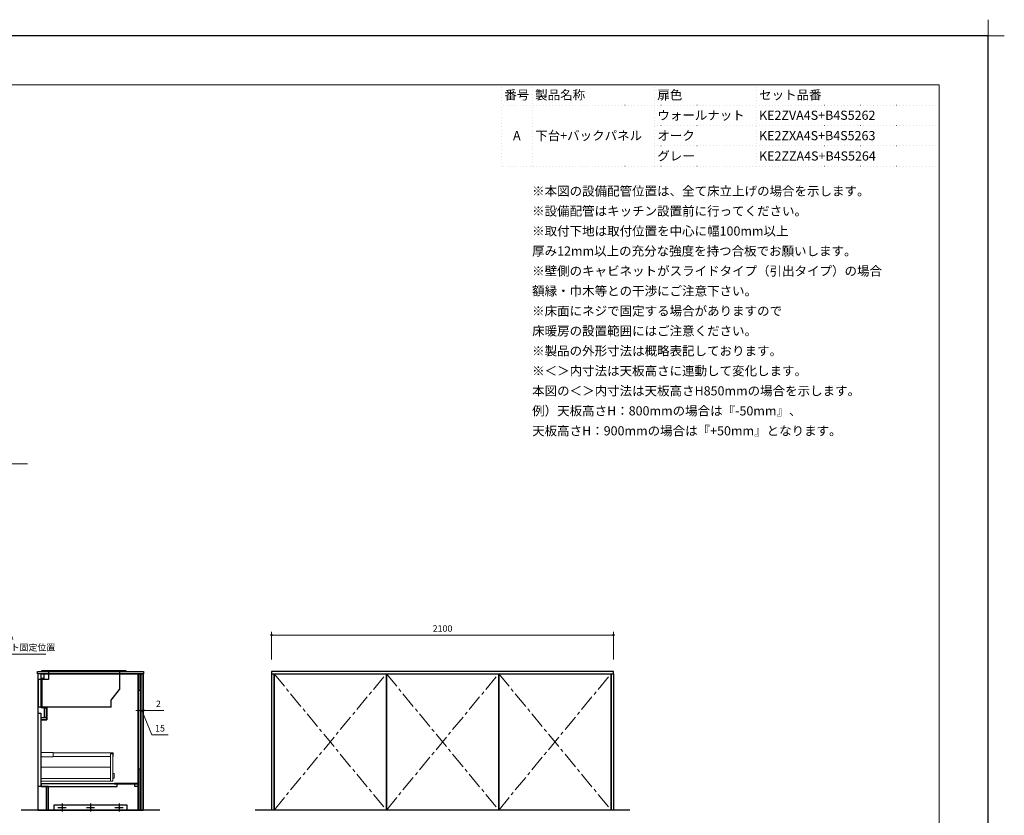
# Model space of a CAD drawing. Extents: x 23200 to 42794, y 40100 to 49209.
# Drawn here: x 29953 to 35999, y 44322 to 49209 of the extents above; entities that cross this region are included whole.
import ezdxf
from ezdxf.enums import TextEntityAlignment as Align

# ---------------------------------------------------------------- set-up
doc = ezdxf.new("R2010")
doc.units = 0
doc.header["$LTSCALE"] = 80
doc.header["$MEASUREMENT"] = 0
doc.linetypes.add('CENTER', pattern=[2, 1.25, -0.25, 0.25, -0.25])
doc.linetypes.add('DOT', pattern=[0.25, 0, -0.25])
doc.layers.get('0').update_dxf_attribs({"linetype": 'CONTINUOUS'})
doc.layers.get('DEFPOINTS').update_dxf_attribs({"linetype": 'CONTINUOUS'})
doc.layers.add('1', color=7, linetype='CONTINUOUS')
doc.layers.add('KABE', color=130, linetype='CONTINUOUS')
for name, color, linetype, lineweight in [('一般', 7, 'CONTINUOUS', 15), ('仕様書', 7, 'CONTINUOUS', 15), ('図面枠', 3, 'CONTINUOUS', 15), ('寸法ﾚｲﾔｰ', 30, 'CONTINUOUS', 13), ('細線ﾚｲﾔｰ', 91, 'CONTINUOUS', 9)]:
    doc.layers.add(name, color=color, linetype=linetype, lineweight=lineweight)
doc.styles.add('sanwa1', font='romans.shx', dxfattribs={"bigfont": 'extfont2.shx'})
doc.dimstyles.new('sanwa1', dxfattribs={"dimtxt": 40, "dimasz": 15, "dimexe": 20, "dimexo": 20, "dimgap": 20, "dimtad": 1, "dimdsep": 46, "dimtxsty": 'sanwa1', "dimblk1": 'DOT', "dimblk2": 'DOT', "dimsah": 1, "dimcen": 0, "dimclrd": 256, "dimclre": 256, "dimclrt": 256, "dimadec": 0, "dimazin": 0, "dimtfac": 1, "dimtix": 1, "dimtmove": 0, "dimatfit": 0, "dimldrblk": 'DOT', "dimfxl": 1, "dimtolj": 1, "dimtzin": 0, "dimlwd": 13, "dimlwe": 13, "dimarcsym": 1})

# ---------------------------------------------------------------- blocks, each defined once
blk = doc.blocks.new('_DOT')
at = {"color": 0, "linetype": 'ByBlock'}
blk.add_line((-0.5, 0), (-1, 0), dxfattribs=at)
at = {"color": 0, "linetype": 'ByBlock', "const_width": 0.5}
blk.add_lwpolyline([(-0.25, 0, 1), (0.25, 0, 1)], format="xyb", close=True, dxfattribs=at)
blk = doc.blocks.new('*D1217')
at = {"layer": 'DEFPOINTS', "color": 0}
for p in [(30695.9, 45136.5), (30710.9, 45136.5), (30710.9, 44966.5)]:
    blk.add_point(p, dxfattribs=at)
at = {"layer": '寸法ﾚｲﾔｰ', "linetype": 'Continuous', "lineweight": 13}
for p, q in [((30695.9, 45116.5), (30695.9, 44946.5)), ((30710.9, 45116.5), (30710.9, 44946.5)), ((30680.9, 44966.5), (30665.9, 44966.5)), ((30695.9, 44966.5), (30710.9, 44966.5)), ((30765, 44816.5), (30703.4, 44966.5)), ((30725.9, 44966.5), (30740.9, 44966.5)), ((30864.1, 44816.5), (30765, 44816.5))]:
    blk.add_line(p, q, dxfattribs=at)
at = {"layer": '寸法ﾚｲﾔｰ', "lineweight": 13, "xscale": 15, "yscale": 15, "zscale": 15}
blk.add_blockref('_DOT', (30695.9, 44966.5), dxfattribs=at)
at = {"layer": '寸法ﾚｲﾔｰ', "lineweight": 13, "xscale": 15, "yscale": 15, "zscale": 15, "rotation": 180}
blk.add_blockref('_DOT', (30710.9, 44966.5), dxfattribs=at)
at = {"layer": '寸法ﾚｲﾔｰ', "insert": (30814.5, 44856.5), "char_height": 40, "attachment_point": 5, "style": 'sanwa1'}
blk.add_mtext('\\A1;15', dxfattribs=at)
blk = doc.blocks.new('*D1218')
at = {"layer": 'DEFPOINTS', "color": 0}
for p in [(30710.9, 45136.5), (30712.9, 45136.5), (30712.9, 44966.5)]:
    blk.add_point(p, dxfattribs=at)
at = {"layer": '寸法ﾚｲﾔｰ', "linetype": 'Continuous', "lineweight": 13}
for p, q in [((30710.9, 45116.5), (30710.9, 44946.5)), ((30712.9, 45116.5), (30712.9, 44946.5)), ((30695.9, 44966.5), (30680.9, 44966.5)), ((30710.9, 44966.5), (30712.9, 44966.5)), ((30712.9, 44966.5), (30837.7, 44966.5)), ((30727.9, 44966.5), (30742.9, 44966.5))]:
    blk.add_line(p, q, dxfattribs=at)
at = {"layer": '寸法ﾚｲﾔｰ', "lineweight": 13, "xscale": 15, "yscale": 15, "zscale": 15}
blk.add_blockref('_DOT', (30710.9, 44966.5), dxfattribs=at)
at = {"layer": '寸法ﾚｲﾔｰ', "lineweight": 13, "xscale": 15, "yscale": 15, "zscale": 15, "rotation": 180}
blk.add_blockref('_DOT', (30712.9, 44966.5), dxfattribs=at)
at = {"layer": '寸法ﾚｲﾔｰ', "insert": (30804.4, 45006.5), "char_height": 40, "attachment_point": 5, "style": 'sanwa1'}
blk.add_mtext('\\A1;2', dxfattribs=at)
blk = doc.blocks.new('*D1219')
at = {"layer": 'DEFPOINTS', "color": 0}
for p in [(33599.6, 45429.5), (31499.6, 45259.5), (33599.6, 45259.5)]:
    blk.add_point(p, dxfattribs=at)
at = {"layer": '寸法ﾚｲﾔｰ', "linetype": 'Continuous', "lineweight": 13}
for p, q in [((31499.6, 45279.5), (31499.6, 45449.5)), ((31514.6, 45429.5), (33584.6, 45429.5)), ((33599.6, 45279.5), (33599.6, 45449.5))]:
    blk.add_line(p, q, dxfattribs=at)
at = {"layer": '寸法ﾚｲﾔｰ', "lineweight": 13, "xscale": 15, "yscale": 15, "zscale": 15, "rotation": 180}
blk.add_blockref('_DOT', (31499.6, 45429.5), dxfattribs=at)
at = {"layer": '寸法ﾚｲﾔｰ', "lineweight": 13, "xscale": 15, "yscale": 15, "zscale": 15}
blk.add_blockref('_DOT', (33599.6, 45429.5), dxfattribs=at)
at = {"layer": '寸法ﾚｲﾔｰ', "insert": (32549.6, 45469.5), "char_height": 40, "attachment_point": 5, "style": 'sanwa1'}
blk.add_mtext('\\A1;2100', dxfattribs=at)
blk = doc.blocks.new('A$C66026BD6')
at = {"layer": '細線ﾚｲﾔｰ', "lineweight": 5}
for points in [[(0, 182), (76, 182), (76, 207.5), (0, 207.5)], [(427, 33), (442, 33), (442, 200), (427, 200)], [(0, 33), (427, 33), (427, 48), (0, 48)]]:
    blk.add_lwpolyline(points, close=True, dxfattribs=at)
for points in [[(442, 183.25), (443.7, 183.25), (443.7, 206.25), (76, 206.25), (76, 183.25), (427, 183.25)], [(427, 118.4), (0, 118.4), (0, 31.5), (440, 31.5), (440, 33)], [(442, 51.3), (450, 51.3), (450, 79.7), (442, 79.7)]]:
    blk.add_lwpolyline(points, dxfattribs=at)
blk = doc.blocks.new('A$C6603637F')
for points in [[(0, 0), (0, -837), (-566, -837), (-566, -692), (-611, -692), (-611, -284), (-576, -284), (-576, -209), (-611, -209), (-611, 0)], [(-611, 0), (-594, 0), (-594, -30), (-611, -30)], [(-15, 0), (-12.5, 0), (-12.5, -837), (-15, -837)], [(-0.5, 0), (-12.5, 0), (-12.5, -100), (-0.5, -100)], [(-591.6, -209), (-591, -209), (-591, -269), (-591.6, -269)], [(-591, -209), (-576, -209), (-576, -269), (-591, -269)], [(-630.5, -242), (-612.5, -242), (-612.5, -692), (-630.5, -692)], [(-611, -269), (-576, -269), (-576, -284), (-611, -284)], [(-0.5, -587), (-12.5, -587), (-12.5, -837), (-0.5, -837)], [(-611, -692), (-145, -692), (-145, -677), (-611, -677)], [(-15, -674.5), (-160, -674.5), (-160, -677), (-15, -677)], [(-35, -677), (-15, -677), (-15, -692), (-35, -692)]]:
    blk.add_lwpolyline(points, close=True)
at = {"layer": '1'}
blk.add_lwpolyline([(-578, -692), (-578.8, -692), (-578.8, -837), (-578, -837)], close=True, dxfattribs=at)
at = {"layer": '細線ﾚｲﾔｰ'}
blk.add_blockref('A$C66026BD6', (-612.5, -692), dxfattribs=at)
blk = doc.blocks.new('A$C5C52CC60')
at = {"linetype": 'Continuous'}
blk.add_lwpolyline([(0, 10), (450, 10), (450, 40), (0, 40)], close=True, dxfattribs=at)
at = {"layer": '1', "linetype": 'Continuous'}
for p, q in [((25, 25), (75, 25)), ((50, 50), (50, 0)), ((200, 25), (250, 25)), ((225, 50), (225, 0)), ((375, 25), (425, 25)), ((400, 50), (400, 0))]:
    blk.add_line(p, q, dxfattribs=at)
blk = doc.blocks.new('A$C660A6056')
at = {"linetype": 'Continuous'}
for p, q in [((67.5, -49), (2.5, -49)), ((2.5, -49), (2.5, -219)), ((20.5, -49), (20.5, -219)), ((25.5, -49), (25.5, -219)), ((67.5, 0), (67.5, -49)), ((502.5, 0), (502.5, -109.5)), ((452.5, -175.8), (502.5, -109.5)), ((452.5, -219), (452.5, -175.8)), ((452.5, -219), (2.5, -219))]:
    blk.add_line(p, q, dxfattribs=at)
blk.add_lwpolyline([(541.5, 0), (25.5, 0), (25.5, 7), (541.5, 7)], close=True, dxfattribs=at)
blk = doc.blocks.new('グループ-13-1')
at = {"layer": '一般', "color": 7, "linetype": 'Continuous', "lineweight": 5}
for p, q in [((12408.3, -2805.9), (12408.3, -2673.1)), ((12341.9, -2739.5), (12474.7, -2739.5))]:
    blk.add_line(p, q, dxfattribs=at)

msp = doc.modelspace()

# ---------------------------------------------------------------- linework, layer by layer
for points in [[(30062.91, 45204.464), (30712.91, 45204.464), (30712.91, 45191.464), (30062.91, 45191.464)], [(31499.624, 45204.464), (31499.624, 45191.464), (33599.624, 45191.464), (33599.624, 45204.464)]]:
    msp.add_lwpolyline(points, close=True)
at = {"linetype": 'Continuous'}
for points in [[(30063.91, 44354.464), (30711.91, 44354.464), (30711.91, 45191.464), (30063.91, 45191.464)], [(30695.91, 45191.464), (30710.91, 45191.464), (30710.91, 44354.464), (30695.91, 44354.464)], [(31500.624, 45191.464), (31514.624, 45191.464), (31514.624, 44354.464), (31500.624, 44354.464)], [(31514.624, 45191.464), (32204.624, 45191.464), (32204.624, 44354.464), (31514.624, 44354.464)], [(32204.624, 45191.464), (32894.624, 45191.464), (32894.624, 44354.464), (32204.624, 44354.464)], [(32894.624, 45191.464), (33584.624, 45191.464), (33584.624, 44354.464), (32894.624, 44354.464)], [(33584.624, 45191.464), (33598.624, 45191.464), (33598.624, 44354.464), (33584.624, 44354.464)]]:
    msp.add_lwpolyline(points, close=True, dxfattribs=at)
at = {"layer": 'DEFPOINTS'}
for p, q in [((35899.599, 49109.599), (23299.599, 49109.599)), ((35899.599, 40199.599), (35899.599, 49109.599))]:
    msp.add_line(p, q, dxfattribs=at)
at = {"layer": 'KABE', "linetype": 'Continuous'}
for p, q in [((30812.91, 44354.464), (29962.91, 44354.464)), ((33699.624, 44354.464), (31399.624, 44354.464))]:
    msp.add_line(p, q, dxfattribs=at)
at = {"layer": '図面枠'}
for p, q in [((35599.599, 48809.599), (23599.599, 48809.599)), ((35599.599, 40499.599), (35599.599, 48809.599))]:
    msp.add_line(p, q, dxfattribs=at)
at = {"layer": '図面枠', "linetype": 'DOT'}
for p, q in [((32912.099, 48309.599), (32912.099, 48809.599)), ((35599.599, 48809.599), (32912.099, 48809.599)), ((33099.599, 48309.599), (33099.599, 48809.599)), ((33849.599, 48309.599), (33849.599, 48809.599)), ((34474.599, 48309.599), (34474.599, 48809.599)), ((35599.599, 48309.599), (35599.599, 48809.599)), ((35599.599, 48684.599), (32912.099, 48684.599)), ((35599.599, 48559.599), (33849.599, 48559.599)), ((35599.599, 48434.599), (33849.599, 48434.599)), ((35599.599, 48309.599), (32912.099, 48309.599))]:
    msp.add_line(p, q, dxfattribs=at)
at = {"layer": '細線ﾚｲﾔｰ', "linetype": 'CENTER'}
for p, q in [((31514.624, 44354.464), (32204.624, 45191.464)), ((31514.624, 45191.464), (32204.624, 44354.464)), ((32204.624, 44354.464), (32894.624, 45191.464)), ((32204.624, 45191.464), (32894.624, 44354.464)), ((32894.624, 44354.464), (33584.624, 45191.464)), ((32894.624, 45191.464), (33584.624, 44354.464))]:
    msp.add_line(p, q, dxfattribs=at)

# ---------------------------------------------------------------- block references
at = {"linetype": 'Continuous'}
msp.add_blockref('A$C660A6056', (30062.91, 45204.464), dxfattribs=at)
msp.add_blockref('A$C5C52CC60', (30162.908, 44344.464))
at = {"layer": '1'}
msp.add_blockref('A$C6603637F', (30695.91, 45191.464), dxfattribs=at)
at = {"layer": 'DEFPOINTS', "color": 7, "xscale": 1.5, "yscale": 1.5, "zscale": 1.5}
msp.add_blockref('グループ-13-1', (17287.111, 53218.849), dxfattribs=at)

# ---------------------------------------------------------------- texts
at = {"linetype": 'Continuous', "insert": (33099.599, 48184.599), "char_height": 56.25, "width": 4521.09375, "attachment_point": 1, "line_spacing_factor": 1.309091, "style": 'sanwa1'}
msp.add_mtext('※本図の設備配管位置は、全て床立上げの場合を示します。\\P※設備配管はキッチン設置前に行ってください。\\P※取付下地は取付位置を中心に幅100mm以上\\P\u3000厚み12mm以上の充分な強度を持つ合板でお願いします。\\P※壁側のキャビネットがスライドタイプ（引出タイプ）の場合\\P\u3000額縁・巾木等との干渉にご注意下さい。\\P※床面にネジで固定する場合がありますので\\P\u3000床暖房の設置範囲にはご注意ください。\\P※製品の外形寸法は概略表記しております。\\P※＜＞内寸法は天板高さに連動して変化します。\\P\u3000本図の＜＞内寸法は天板高さH850mmの場合を示します。\\P\u3000例）天板高さH：800mmの場合は『-50mm』、\\P\u3000\u3000\u3000天板高さH：900mmの場合は『+50mm』となります。', dxfattribs=at)
at = {"layer": '仕様書', "linetype": 'Continuous', "style": 'sanwa1'}
for s, p in [('番号', (33005.849, 48747.099)), ('A', (33005.849, 48497.099))]:
    msp.add_text(s, height=56.25, dxfattribs=at).set_placement(p, align=Align.MIDDLE_CENTER)
for s, p in [('製品名称', (33118.349, 48747.099)), ('扉色', (33868.349, 48747.099)), ('セット品番', (34493.349, 48747.099)), ('ウォールナット', (33868.349, 48622.099)), ('KE2ZVA4S+B4S5262', (34493.349, 48622.099)), ('下台+バックパネル', (33118.349, 48497.099)), ('オーク', (33868.349, 48497.099)), ('KE2ZXA4S+B4S5263', (34493.349, 48497.099)), ('グレー', (33868.349, 48372.099)), ('KE2ZZA4S+B4S5264', (34493.349, 48372.099))]:
    msp.add_text(s, height=56.25, dxfattribs=at).set_placement(p, align=Align.MIDDLE_LEFT)
at = {"layer": '寸法ﾚｲﾔｰ', "color": 7, "linetype": 'Continuous', "insert": (29679.961, 45381.368), "char_height": 40, "attachment_point": 4, "style": 'sanwa1'}
msp.add_mtext('250V-30A\\Pコンセント固定位置', dxfattribs=at)

# ---------------------------------------------------------------- dimensions: what is measured, and where the dimension line sits
at = {"layer": '寸法ﾚｲﾔｰ', "linetype": 'Continuous'}
dim = msp.add_linear_dim(base=(33599.624, 45429.464), p1=(31499.624, 45259.464), p2=(33599.624, 45259.464), dimstyle='sanwa1', override={"dimclrd": 256}, dxfattribs=at)
dim.commit()
dim.dimension.update_dxf_attribs({"geometry": '*D1219', "text_midpoint": (32549.624, 45429.464), "dimtype": 160})
for base, p1, p2, override, picture, middle in [((30710.91, 44966.464), (30695.91, 45136.464), (30710.91, 45136.464), {"dimclrd": 256, "dimtmove": 1}, '*D1217', (30785.012, 44816.464)), ((30712.91, 44966.464), (30710.91, 45136.464), (30712.91, 45136.464), {"dimclrd": 256}, '*D1218', (30804.41, 44966.464))]:
    dim = msp.add_linear_dim(base=base, p1=p1, p2=p2, angle=0, dimstyle='sanwa1', override=override, dxfattribs=at)
    dim.commit()
    dim.dimension.update_dxf_attribs({"geometry": picture, "text_midpoint": middle, "dimtype": 160})

# ---------------------------------------------------------------- leaders
at = {"layer": '寸法ﾚｲﾔｰ', "linetype": 'Continuous', "annotation_type": 0, "has_hookline": 1, "hookline_direction": 0}
for points, text_width in [([(29455.628, 46189.6), (29528.31, 46481.787), (29548.31, 46481.787)], 433.524), ([(29585.628, 45124.464), (29658.31, 45311.757), (29678.31, 45311.757)], 414.667)]:
    msp.add_leader(points, dimstyle='sanwa1', override={"dimscale": 1, "dimasz": 20, "dimzin": 12, "dimtzin": 12}, dxfattribs=dict(at, text_width=text_width))

doc.saveas('drawing.dxf')
